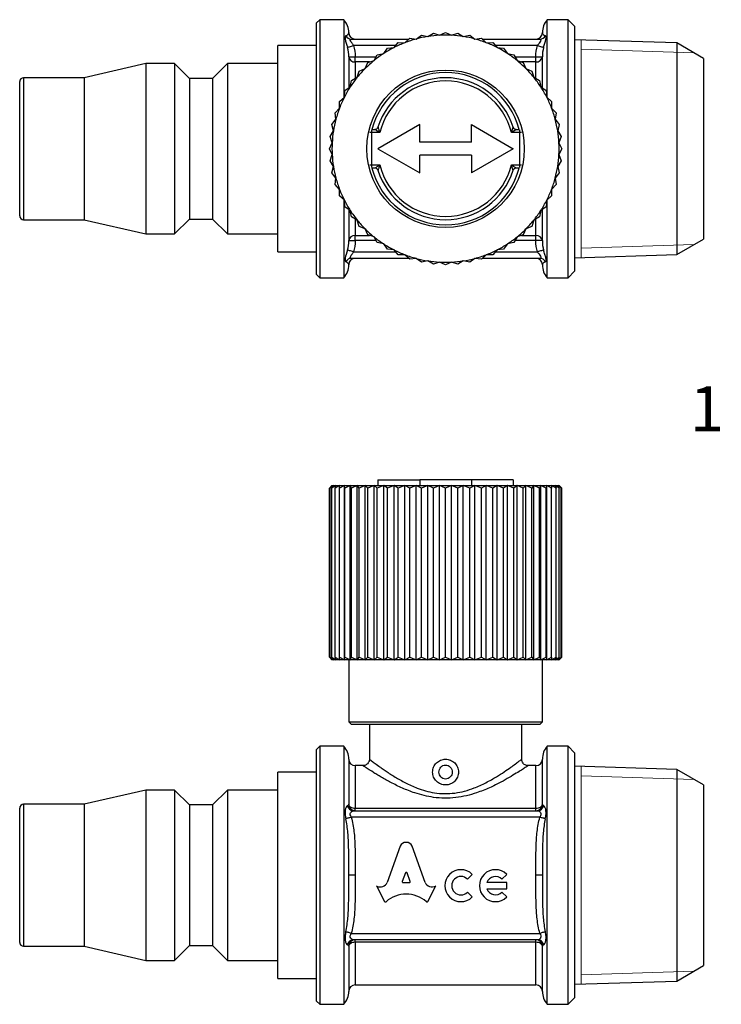
# Model space of a CAD drawing. Units: millimetres. Extents: x 57 to 166, y 53 to 130.
# Drawn here: x 57 to 112, y 53 to 130 of the extents above; entities that cross this region are included whole.
import ezdxf

# ---------------------------------------------------------------- set-up
doc = ezdxf.new("R2010")
doc.units = ezdxf.units.MM
doc.styles.add('SLDTEXTSTYLE0', font='TXT', dxfattribs={"width": 0.75, "bigfont": 'bigfont'})

msp = doc.modelspace()

# ---------------------------------------------------------------- linework, layer by layer
at = {"color": 7, "linetype": 'Continuous', "lineweight": 25}
for p, q in [((80.719, 129.583), (80.469, 129.333)), ((80.469, 109.833), (80.469, 129.333)), ((82.587, 129.583), (80.719, 129.583)), ((80.719, 129.583), (80.719, 109.583)), ((82.587, 129.583), (82.587, 123.548)), ((99.969, 129.583), (98.351, 129.583)), ((98.351, 123.546), (98.351, 129.583)), ((100.469, 129.083), (99.969, 129.583)), ((99.969, 109.583), (99.969, 129.583)), ((100.469, 129.083), (100.469, 110.083)), ((88.192, 128.083), (88.598, 128.386)), ((88.598, 128.386), (89.093, 128.275)), ((89.093, 128.275), (89.528, 128.534)), ((89.528, 128.534), (90.009, 128.371)), ((90.009, 128.371), (90.469, 128.583)), ((90.469, 128.583), (90.93, 128.371)), ((90.93, 128.371), (91.41, 128.534)), ((91.41, 128.534), (91.846, 128.275)), ((91.846, 128.275), (92.34, 128.386)), ((92.34, 128.386), (92.747, 128.083)), ((80.469, 127.583), (77.469, 127.583)), ((77.469, 111.583), (77.469, 127.583)), ((83.164, 128.083), (87.624, 128.083)), ((86.474, 127.424), (86.809, 127.805)), ((86.809, 127.805), (87.316, 127.799)), ((87.316, 127.799), (87.688, 128.143)), ((87.688, 128.143), (88.192, 128.083)), ((92.747, 128.083), (93.25, 128.143)), ((93.25, 128.143), (93.623, 127.799)), ((93.315, 128.083), (97.775, 128.083)), ((93.623, 127.799), (94.13, 127.805)), ((94.13, 127.805), (94.464, 127.424)), ((108.395, 127.781), (100.469, 128.028)), ((110.469, 126.583), (108.395, 127.781)), ((108.395, 127.781), (108.395, 111.386)), ((82.969, 126.707), (82.969, 124.304)), ((82.969, 126.707), (83.469, 126.707)), ((83.469, 126.311), (83.469, 126.707)), ((84.931, 126.422), (85.179, 126.864)), ((85.179, 126.864), (85.676, 126.963)), ((85.676, 126.963), (85.969, 127.377)), ((85.969, 127.377), (86.474, 127.424)), ((94.464, 127.424), (94.969, 127.377)), ((94.969, 127.377), (95.262, 126.963)), ((95.262, 126.963), (95.759, 126.864)), ((95.759, 126.864), (96.007, 126.422)), ((97.469, 126.707), (97.969, 126.707)), ((97.469, 126.311), (97.469, 126.707)), ((97.969, 124.295), (97.969, 126.707)), ((67.234, 126.183), (62.469, 125.083)), ((69.469, 126.183), (67.234, 126.183)), ((67.234, 126.183), (67.234, 112.983)), ((70.619, 125.033), (69.469, 126.183)), ((69.469, 126.183), (69.469, 112.983)), ((73.569, 126.183), (72.419, 125.033)), ((77.469, 126.183), (73.569, 126.183)), ((73.569, 126.183), (73.569, 112.983)), ((84.247, 125.806), (84.447, 126.271)), ((84.447, 126.271), (84.931, 126.422)), ((96.007, 126.422), (96.491, 126.271)), ((96.491, 126.271), (96.692, 125.806)), ((110.469, 126.583), (110.469, 112.583)), ((83.63, 125.121), (83.781, 125.605)), ((83.781, 125.605), (84.247, 125.806)), ((96.692, 125.806), (97.157, 125.605)), ((97.157, 125.605), (97.308, 125.121)), ((57.469, 114.383), (57.469, 124.783)), ((62.469, 125.083), (57.769, 125.083)), ((62.469, 125.083), (62.469, 114.083)), ((72.419, 125.033), (70.619, 125.033)), ((70.619, 125.033), (70.619, 114.133)), ((72.419, 125.033), (72.419, 114.133)), ((83.089, 124.376), (83.188, 124.873)), ((83.188, 124.873), (83.63, 125.121)), ((97.308, 125.121), (97.75, 124.873)), ((97.75, 124.873), (97.849, 124.376)), ((82.628, 123.578), (82.675, 124.083)), ((82.675, 124.083), (83.089, 124.376)), ((97.849, 124.376), (98.263, 124.083)), ((98.263, 124.083), (98.31, 123.578)), ((82.247, 123.244), (82.628, 123.578)), ((82.254, 122.737), (82.247, 123.244)), ((98.31, 123.578), (98.691, 123.244)), ((98.691, 123.244), (98.685, 122.737)), ((81.91, 122.364), (82.254, 122.737)), ((81.969, 121.861), (81.91, 122.364)), ((98.685, 122.737), (99.029, 122.364)), ((99.029, 122.364), (98.969, 121.861)), ((81.666, 121.454), (81.969, 121.861)), ((81.777, 120.96), (81.666, 121.454)), ((88.469, 121.458), (85.219, 119.583)), ((88.469, 120.083), (88.469, 121.458)), ((92.469, 121.458), (95.719, 119.583)), ((92.469, 120.083), (92.469, 121.458)), ((98.969, 121.861), (99.272, 121.454)), ((99.272, 121.454), (99.161, 120.96)), ((81.518, 120.524), (81.777, 120.96)), ((84.719, 120.833), (84.719, 118.333)), ((85.37, 120.833), (84.719, 120.833)), ((84.763, 121.083), (84.992, 121.083)), ((96.219, 120.833), (95.568, 120.833)), ((95.946, 121.083), (96.175, 121.083)), ((96.219, 118.333), (96.219, 120.833)), ((99.161, 120.96), (99.42, 120.524)), ((81.469, 119.583), (81.681, 120.044)), ((81.681, 120.044), (81.518, 120.524)), ((92.469, 120.083), (88.469, 120.083)), ((99.42, 120.524), (99.257, 120.044)), ((99.257, 120.044), (99.469, 119.583)), ((81.681, 119.123), (81.469, 119.583)), ((81.518, 118.642), (81.681, 119.123)), ((85.219, 119.583), (88.469, 117.708)), ((92.469, 119.083), (88.469, 119.083)), ((88.469, 117.708), (88.469, 119.083)), ((95.719, 119.583), (92.469, 117.708)), ((92.469, 119.083), (92.469, 117.708)), ((99.469, 119.583), (99.257, 119.123)), ((99.257, 119.123), (99.42, 118.642)), ((81.777, 118.207), (81.518, 118.642)), ((84.719, 118.333), (85.37, 118.333)), ((95.568, 118.333), (96.219, 118.333)), ((99.42, 118.642), (99.161, 118.207)), ((81.666, 117.712), (81.777, 118.207)), ((81.969, 117.306), (81.666, 117.712)), ((84.992, 118.083), (84.763, 118.083)), ((96.175, 118.083), (95.946, 118.083)), ((99.272, 117.712), (98.969, 117.306)), ((99.161, 118.207), (99.272, 117.712)), ((81.91, 116.802), (81.969, 117.306)), ((82.254, 116.429), (81.91, 116.802)), ((99.029, 116.802), (98.685, 116.429)), ((98.969, 117.306), (99.029, 116.802)), ((82.247, 115.923), (82.254, 116.429)), ((98.685, 116.429), (98.691, 115.923)), ((82.628, 115.588), (82.247, 115.923)), ((82.587, 115.62), (82.587, 109.583)), ((82.675, 115.083), (82.628, 115.588)), ((98.31, 115.588), (98.263, 115.083)), ((98.691, 115.923), (98.31, 115.588)), ((98.351, 109.583), (98.351, 115.619)), ((83.089, 114.79), (82.675, 115.083)), ((82.969, 114.872), (82.969, 112.459)), ((83.188, 114.293), (83.089, 114.79)), ((97.849, 114.79), (97.75, 114.293)), ((98.263, 115.083), (97.849, 114.79)), ((97.969, 112.459), (97.969, 114.863)), ((57.769, 114.083), (62.469, 114.083)), ((62.469, 114.083), (67.234, 112.983)), ((69.469, 112.983), (70.619, 114.133)), ((70.619, 114.133), (72.419, 114.133)), ((72.419, 114.133), (73.569, 112.983)), ((83.63, 114.045), (83.188, 114.293)), ((83.781, 113.561), (83.63, 114.045)), ((97.308, 114.045), (97.157, 113.561)), ((97.75, 114.293), (97.308, 114.045)), ((67.234, 112.983), (69.469, 112.983)), ((73.569, 112.983), (77.469, 112.983)), ((84.247, 113.361), (83.781, 113.561)), ((84.447, 112.895), (84.247, 113.361)), ((96.692, 113.361), (96.491, 112.895)), ((97.157, 113.561), (96.692, 113.361)), ((82.969, 112.459), (83.469, 112.459)), ((83.469, 112.459), (83.469, 112.855)), ((84.931, 112.744), (84.447, 112.895)), ((85.179, 112.302), (84.931, 112.744)), ((85.676, 112.203), (85.179, 112.302)), ((85.969, 111.789), (85.676, 112.203)), ((95.262, 112.203), (94.969, 111.789)), ((95.759, 112.302), (95.262, 112.203)), ((96.007, 112.744), (95.759, 112.302)), ((96.491, 112.895), (96.007, 112.744)), ((97.469, 112.459), (97.469, 112.855)), ((97.969, 112.459), (97.469, 112.459)), ((108.395, 111.386), (110.469, 112.583)), ((77.469, 111.583), (80.469, 111.583)), ((86.474, 111.742), (85.969, 111.789)), ((86.809, 111.361), (86.474, 111.742)), ((94.464, 111.742), (94.13, 111.361)), ((94.969, 111.789), (94.464, 111.742)), ((87.624, 111.083), (83.164, 111.083)), ((87.316, 111.368), (86.809, 111.361)), ((87.688, 111.024), (87.316, 111.368)), ((88.192, 111.083), (87.688, 111.024)), ((88.598, 110.78), (88.192, 111.083)), ((89.093, 110.891), (88.598, 110.78)), ((89.528, 110.632), (89.093, 110.891)), ((90.009, 110.795), (89.528, 110.632)), ((90.469, 110.583), (90.009, 110.795)), ((90.93, 110.795), (90.469, 110.583)), ((91.41, 110.632), (90.93, 110.795)), ((91.846, 110.891), (91.41, 110.632)), ((92.34, 110.78), (91.846, 110.891)), ((92.747, 111.083), (92.34, 110.78)), ((93.25, 111.024), (92.747, 111.083)), ((93.623, 111.368), (93.25, 111.024)), ((97.775, 111.083), (93.315, 111.083)), ((94.13, 111.361), (93.623, 111.368)), ((100.469, 111.138), (108.395, 111.386)), ((99.969, 109.583), (100.469, 110.083)), ((80.469, 109.833), (80.719, 109.583)), ((80.719, 109.583), (82.587, 109.583)), ((98.351, 109.583), (99.969, 109.583)), ((85.219, 93.917), (85.219, 93.467)), ((85.219, 93.917), (88.469, 93.917)), ((88.469, 93.917), (88.469, 93.467)), ((92.469, 93.917), (88.469, 93.917)), ((92.469, 93.917), (92.469, 93.467)), ((95.719, 93.917), (92.469, 93.917)), ((95.719, 93.917), (95.719, 93.467)), ((81.669, 93.467), (81.469, 93.267)), ((81.681, 93.467), (81.469, 93.267)), ((81.469, 80.167), (81.469, 93.267)), ((81.777, 93.467), (81.518, 93.267)), ((81.518, 93.267), (81.681, 93.467)), ((81.518, 80.167), (81.518, 93.267)), ((81.969, 93.467), (81.666, 93.267)), ((81.666, 93.267), (81.777, 93.467)), ((81.666, 80.167), (81.666, 93.267)), ((81.669, 93.467), (81.681, 93.467)), ((81.681, 93.467), (81.777, 93.467)), ((81.777, 93.467), (81.969, 93.467)), ((82.254, 93.467), (81.91, 93.267)), ((81.91, 93.267), (81.969, 93.467)), ((81.91, 80.167), (81.91, 93.267)), ((81.969, 93.467), (82.254, 93.467)), ((82.628, 93.467), (82.247, 93.267)), ((82.247, 93.267), (82.254, 93.467)), ((82.247, 80.167), (82.247, 93.267)), ((82.254, 93.467), (82.628, 93.467)), ((82.675, 93.267), (82.628, 93.467)), ((82.628, 93.467), (83.089, 93.467)), ((82.628, 79.967), (82.628, 93.467)), ((83.089, 93.467), (82.675, 93.267)), ((82.675, 80.167), (82.675, 93.267)), ((83.188, 93.267), (83.089, 93.467)), ((83.089, 93.467), (83.63, 93.467)), ((83.089, 79.967), (83.089, 93.467)), ((83.63, 93.467), (83.188, 93.267)), ((83.188, 80.167), (83.188, 93.267)), ((83.781, 93.267), (83.63, 93.467)), ((83.63, 93.467), (84.247, 93.467)), ((83.63, 79.967), (83.63, 93.467)), ((84.247, 93.467), (83.781, 93.267)), ((83.781, 80.167), (83.781, 93.267)), ((84.447, 93.267), (84.247, 93.467)), ((84.247, 93.467), (84.931, 93.467)), ((84.247, 79.967), (84.247, 93.467)), ((84.931, 93.467), (84.447, 93.267)), ((84.447, 80.167), (84.447, 93.267)), ((85.179, 93.267), (84.931, 93.467)), ((84.931, 93.467), (85.676, 93.467)), ((84.931, 79.967), (84.931, 93.467)), ((85.676, 93.467), (85.179, 93.267)), ((85.179, 80.167), (85.179, 93.267)), ((85.969, 93.267), (85.676, 93.467)), ((85.676, 93.467), (86.474, 93.467)), ((85.676, 79.967), (85.676, 93.467)), ((86.474, 93.467), (85.969, 93.267)), ((85.969, 80.167), (85.969, 93.267)), ((86.809, 93.267), (86.474, 93.467)), ((86.474, 93.467), (87.316, 93.467)), ((86.474, 79.967), (86.474, 93.467)), ((87.316, 93.467), (86.809, 93.267)), ((86.809, 80.167), (86.809, 93.267)), ((87.316, 79.967), (87.316, 93.467)), ((87.688, 93.267), (87.316, 93.467)), ((87.316, 93.467), (88.192, 93.467)), ((88.192, 93.467), (87.688, 93.267)), ((87.688, 80.167), (87.688, 93.267)), ((88.192, 79.967), (88.192, 93.467)), ((88.598, 93.267), (88.192, 93.467)), ((88.192, 93.467), (89.093, 93.467)), ((89.093, 93.467), (88.598, 93.267)), ((88.598, 80.167), (88.598, 93.267)), ((89.093, 79.967), (89.093, 93.467)), ((89.528, 93.267), (89.093, 93.467)), ((89.093, 93.467), (90.009, 93.467)), ((90.009, 93.467), (89.528, 93.267)), ((89.528, 80.167), (89.528, 93.267)), ((90.009, 79.967), (90.009, 93.467)), ((90.469, 93.267), (90.009, 93.467)), ((90.009, 93.467), (90.93, 93.467)), ((90.93, 93.467), (90.469, 93.267)), ((90.469, 80.167), (90.469, 93.267)), ((90.93, 79.967), (90.93, 93.467)), ((91.41, 93.267), (90.93, 93.467)), ((90.93, 93.467), (91.846, 93.467)), ((91.846, 93.467), (91.41, 93.267)), ((91.41, 80.167), (91.41, 93.267)), ((91.846, 79.967), (91.846, 93.467)), ((92.34, 93.267), (91.846, 93.467)), ((91.846, 93.467), (92.747, 93.467)), ((92.747, 93.467), (92.34, 93.267)), ((92.34, 80.167), (92.34, 93.267)), ((92.747, 79.967), (92.747, 93.467)), ((93.25, 93.267), (92.747, 93.467)), ((92.747, 93.467), (93.623, 93.467)), ((93.623, 93.467), (93.25, 93.267)), ((93.25, 80.167), (93.25, 93.267)), ((93.623, 79.967), (93.623, 93.467)), ((94.13, 93.267), (93.623, 93.467)), ((93.623, 93.467), (94.464, 93.467)), ((94.464, 93.467), (94.13, 93.267)), ((94.13, 80.167), (94.13, 93.267)), ((94.464, 79.967), (94.464, 93.467)), ((94.969, 93.267), (94.464, 93.467)), ((94.464, 93.467), (95.262, 93.467)), ((95.262, 93.467), (94.969, 93.267)), ((94.969, 80.167), (94.969, 93.267)), ((95.262, 79.967), (95.262, 93.467)), ((95.759, 93.267), (95.262, 93.467)), ((95.262, 93.467), (96.007, 93.467)), ((96.007, 93.467), (95.759, 93.267)), ((95.759, 80.167), (95.759, 93.267)), ((96.007, 79.967), (96.007, 93.467)), ((96.491, 93.267), (96.007, 93.467)), ((96.007, 93.467), (96.692, 93.467)), ((96.692, 93.467), (96.491, 93.267)), ((96.491, 80.167), (96.491, 93.267)), ((96.692, 79.967), (96.692, 93.467)), ((97.157, 93.267), (96.692, 93.467)), ((96.692, 93.467), (97.308, 93.467)), ((97.308, 93.467), (97.157, 93.267)), ((97.157, 80.167), (97.157, 93.267)), ((97.308, 79.967), (97.308, 93.467)), ((97.75, 93.267), (97.308, 93.467)), ((97.308, 93.467), (97.849, 93.467)), ((97.849, 93.467), (97.75, 93.267)), ((97.75, 80.167), (97.75, 93.267)), ((97.849, 79.967), (97.849, 93.467)), ((98.263, 93.267), (97.849, 93.467)), ((97.849, 93.467), (98.31, 93.467)), ((98.31, 93.467), (98.263, 93.267)), ((98.263, 80.167), (98.263, 93.267)), ((98.31, 79.967), (98.31, 93.467)), ((98.691, 93.267), (98.31, 93.467)), ((98.31, 93.467), (98.685, 93.467)), ((98.685, 93.467), (98.691, 93.267)), ((99.029, 93.267), (98.685, 93.467)), ((98.685, 93.467), (98.969, 93.467)), ((98.691, 80.167), (98.691, 93.267)), ((98.969, 93.467), (99.029, 93.267)), ((99.272, 93.267), (98.969, 93.467)), ((98.969, 93.467), (99.161, 93.467)), ((99.029, 80.167), (99.029, 93.267)), ((99.161, 93.467), (99.272, 93.267)), ((99.42, 93.267), (99.161, 93.467)), ((99.161, 93.467), (99.257, 93.467)), ((99.257, 93.467), (99.42, 93.267)), ((99.469, 93.267), (99.257, 93.467)), ((99.257, 93.467), (99.269, 93.467)), ((99.469, 93.267), (99.269, 93.467)), ((99.272, 80.167), (99.272, 93.267)), ((99.42, 80.167), (99.42, 93.267)), ((99.469, 80.167), (99.469, 93.267)), ((81.469, 80.167), (81.669, 79.967)), ((81.469, 80.167), (81.681, 79.967)), ((81.518, 80.167), (81.777, 79.967)), ((81.681, 79.967), (81.518, 80.167)), ((81.666, 80.167), (81.969, 79.967)), ((81.777, 79.967), (81.666, 80.167)), ((81.91, 80.167), (82.254, 79.967)), ((81.969, 79.967), (81.91, 80.167)), ((82.247, 80.167), (82.628, 79.967)), ((82.254, 79.967), (82.247, 80.167)), ((82.628, 79.967), (82.675, 80.167)), ((82.675, 80.167), (83.089, 79.967)), ((83.089, 79.967), (83.188, 80.167)), ((83.188, 80.167), (83.63, 79.967)), ((83.63, 79.967), (83.781, 80.167)), ((83.781, 80.167), (84.247, 79.967)), ((84.247, 79.967), (84.447, 80.167)), ((84.447, 80.167), (84.931, 79.967)), ((84.931, 79.967), (85.179, 80.167)), ((85.179, 80.167), (85.676, 79.967)), ((85.676, 79.967), (85.969, 80.167)), ((85.969, 80.167), (86.474, 79.967)), ((86.474, 79.967), (86.809, 80.167)), ((86.809, 80.167), (87.316, 79.967)), ((87.316, 79.967), (87.688, 80.167)), ((87.688, 80.167), (88.192, 79.967)), ((88.192, 79.967), (88.598, 80.167)), ((88.598, 80.167), (89.093, 79.967)), ((89.093, 79.967), (89.528, 80.167)), ((89.528, 80.167), (90.009, 79.967)), ((90.009, 79.967), (90.469, 80.167)), ((90.469, 80.167), (90.93, 79.967)), ((90.93, 79.967), (91.41, 80.167)), ((91.41, 80.167), (91.846, 79.967)), ((91.846, 79.967), (92.34, 80.167)), ((92.34, 80.167), (92.747, 79.967)), ((92.747, 79.967), (93.25, 80.167)), ((93.25, 80.167), (93.623, 79.967)), ((93.623, 79.967), (94.13, 80.167)), ((94.13, 80.167), (94.464, 79.967)), ((94.464, 79.967), (94.969, 80.167)), ((94.969, 80.167), (95.262, 79.967)), ((95.262, 79.967), (95.759, 80.167)), ((95.759, 80.167), (96.007, 79.967)), ((96.007, 79.967), (96.491, 80.167)), ((96.491, 80.167), (96.692, 79.967)), ((96.692, 79.967), (97.157, 80.167)), ((97.157, 80.167), (97.308, 79.967)), ((97.308, 79.967), (97.75, 80.167)), ((97.75, 80.167), (97.849, 79.967)), ((97.849, 79.967), (98.263, 80.167)), ((98.263, 80.167), (98.31, 79.967)), ((98.31, 79.967), (98.691, 80.167)), ((98.691, 80.167), (98.685, 79.967)), ((98.685, 79.967), (99.029, 80.167)), ((99.029, 80.167), (98.969, 79.967)), ((98.969, 79.967), (99.272, 80.167)), ((99.272, 80.167), (99.161, 79.967)), ((99.161, 79.967), (99.42, 80.167)), ((99.42, 80.167), (99.257, 79.967)), ((99.257, 79.967), (99.469, 80.167)), ((99.269, 79.967), (99.469, 80.167)), ((81.681, 79.967), (81.669, 79.967)), ((81.777, 79.967), (81.681, 79.967)), ((81.969, 79.967), (81.777, 79.967)), ((82.254, 79.967), (81.969, 79.967)), ((82.628, 79.967), (82.254, 79.967)), ((83.089, 79.967), (82.628, 79.967)), ((82.969, 79.967), (82.969, 75.167)), ((83.63, 79.967), (83.089, 79.967)), ((84.247, 79.967), (83.63, 79.967)), ((84.931, 79.967), (84.247, 79.967)), ((85.676, 79.967), (84.931, 79.967)), ((86.474, 79.967), (85.676, 79.967)), ((87.316, 79.967), (86.474, 79.967)), ((88.192, 79.967), (87.316, 79.967)), ((89.093, 79.967), (88.192, 79.967)), ((90.009, 79.967), (89.093, 79.967)), ((90.93, 79.967), (90.009, 79.967)), ((91.846, 79.967), (90.93, 79.967)), ((92.747, 79.967), (91.846, 79.967)), ((93.623, 79.967), (92.747, 79.967)), ((94.464, 79.967), (93.623, 79.967)), ((95.262, 79.967), (94.464, 79.967)), ((96.007, 79.967), (95.262, 79.967)), ((96.692, 79.967), (96.007, 79.967)), ((97.308, 79.967), (96.692, 79.967)), ((97.849, 79.967), (97.308, 79.967)), ((98.31, 79.967), (97.849, 79.967)), ((97.969, 75.167), (97.969, 79.967)), ((98.685, 79.967), (98.31, 79.967)), ((98.969, 79.967), (98.685, 79.967)), ((99.161, 79.967), (98.969, 79.967)), ((99.257, 79.967), (99.161, 79.967)), ((99.269, 79.967), (99.257, 79.967)), ((82.969, 75.167), (83.169, 74.967)), ((82.969, 75.167), (90.469, 75.167)), ((90.469, 74.967), (83.169, 74.967)), ((84.569, 74.967), (84.569, 72.255)), ((90.469, 75.167), (97.969, 75.167)), ((97.769, 74.967), (90.469, 74.967)), ((96.369, 72.267), (96.369, 74.967)), ((97.769, 74.967), (97.969, 75.167)), ((80.719, 73.267), (80.469, 73.017)), ((82.587, 73.267), (80.719, 73.267)), ((80.719, 73.267), (80.719, 63.267)), ((82.587, 73.267), (82.587, 63.267)), ((99.969, 73.267), (98.351, 73.267)), ((98.351, 53.267), (98.351, 73.267)), ((100.469, 72.767), (99.969, 73.267)), ((99.969, 53.267), (99.969, 73.267)), ((80.469, 63.267), (80.469, 73.017)), ((100.469, 72.767), (100.469, 53.767)), ((82.969, 72.267), (82.969, 68.767)), ((84.087, 71.767), (83.469, 71.767)), ((97.469, 71.767), (96.869, 71.767)), ((97.969, 68.767), (97.969, 72.267)), ((80.469, 71.267), (77.469, 71.267)), ((77.469, 63.267), (77.469, 71.267)), ((108.395, 71.464), (100.469, 71.712)), ((110.469, 70.267), (108.395, 71.464)), ((108.395, 71.464), (108.395, 63.267)), ((110.469, 70.267), (110.469, 56.267)), ((67.234, 69.867), (62.469, 68.767)), ((69.469, 69.867), (67.234, 69.867)), ((67.234, 69.867), (67.234, 56.667)), ((70.619, 68.717), (69.469, 69.867)), ((69.469, 69.867), (69.469, 56.667)), ((73.569, 69.867), (72.419, 68.717)), ((77.469, 69.867), (73.569, 69.867)), ((73.569, 69.867), (73.569, 56.667)), ((62.469, 68.767), (57.769, 68.767)), ((62.469, 68.767), (62.469, 57.767)), ((72.419, 68.717), (70.619, 68.717)), ((70.619, 68.717), (70.619, 57.817)), ((72.419, 68.717), (72.419, 57.817)), ((57.469, 63.267), (57.469, 68.467)), ((83.34, 68.267), (97.599, 68.267)), ((83.469, 68.267), (83.469, 68.461)), ((83.469, 68.461), (97.469, 68.461)), ((97.469, 68.267), (97.469, 68.461)), ((97.775, 67.767), (83.164, 67.767)), ((86.945, 65.529), (85.938, 62.711)), ((88.899, 62.711), (87.891, 65.529)), ((87.354, 63.446), (87.111, 62.798)), ((87.725, 62.798), (87.482, 63.446)), ((57.469, 58.067), (57.469, 63.267)), ((77.469, 55.267), (77.469, 63.267)), ((80.469, 53.517), (80.469, 63.267)), ((80.719, 63.267), (80.719, 53.267)), ((82.587, 63.267), (82.587, 53.267)), ((83.469, 63.267), (82.969, 63.267)), ((87.175, 62.712), (87.661, 62.712)), ((92.162, 62.965), (92.535, 63.338)), ((95.209, 62.716), (93.668, 62.716)), ((94.835, 62.965), (95.209, 63.338)), ((95.209, 62.208), (95.209, 62.716)), ((97.969, 63.267), (97.469, 63.267)), ((108.395, 63.267), (108.395, 55.069)), ((85.153, 62.43), (85.112, 62.453)), ((85.112, 62.453), (85.749, 61.238)), ((89.088, 61.238), (89.725, 62.453)), ((89.725, 62.453), (89.691, 62.434)), ((92.535, 61.585), (92.162, 61.959)), ((93.668, 62.208), (95.209, 62.208)), ((95.209, 61.585), (94.835, 61.959)), ((83.164, 58.767), (97.775, 58.767)), ((97.599, 58.267), (83.34, 58.267)), ((83.469, 58.072), (83.469, 58.267)), ((97.469, 58.072), (83.469, 58.072)), ((97.469, 58.072), (97.469, 58.267)), ((57.769, 57.767), (62.469, 57.767)), ((62.469, 57.767), (67.234, 56.667)), ((69.469, 56.667), (70.619, 57.817)), ((70.619, 57.817), (72.419, 57.817)), ((72.419, 57.817), (73.569, 56.667)), ((82.969, 57.767), (82.969, 54.267)), ((97.969, 54.267), (97.969, 57.767)), ((67.234, 56.667), (69.469, 56.667)), ((73.569, 56.667), (77.469, 56.667)), ((108.395, 55.069), (110.469, 56.267)), ((77.469, 55.267), (80.469, 55.267)), ((100.469, 54.822), (108.395, 55.069)), ((83.469, 54.767), (97.469, 54.767)), ((80.469, 53.517), (80.719, 53.267)), ((99.969, 53.267), (100.469, 53.767)), ((80.719, 53.267), (82.587, 53.267)), ((98.351, 53.267), (99.969, 53.267))]:
    msp.add_line(p, q, dxfattribs=at)
at = {"color": 1, "linetype": 'Continuous', "lineweight": 25}
for p, q in [((86.614, 127.583), (83.34, 127.583)), ((97.599, 127.583), (94.325, 127.583)), ((83.469, 126.707), (85.091, 126.707)), ((95.847, 126.707), (97.469, 126.707)), ((83.469, 126.311), (83.469, 125.046)), ((84.575, 126.311), (83.469, 126.311)), ((97.469, 126.311), (96.363, 126.311)), ((97.469, 125.042), (97.469, 126.311)), ((57.769, 125.083), (57.769, 114.083)), ((84.719, 120.833), (84.588, 120.833)), ((84.719, 121.045), (84.719, 120.833)), ((96.219, 120.833), (96.219, 121.045)), ((96.351, 120.833), (96.219, 120.833)), ((84.588, 118.333), (84.719, 118.333)), ((84.719, 118.333), (84.719, 118.121)), ((96.219, 118.333), (96.351, 118.333)), ((96.219, 118.121), (96.219, 118.333)), ((83.469, 114.125), (83.469, 112.855)), ((97.469, 112.855), (97.469, 114.12)), ((83.469, 112.855), (84.575, 112.855)), ((85.091, 112.459), (83.469, 112.459)), ((97.469, 112.459), (95.847, 112.459)), ((96.363, 112.855), (97.469, 112.855)), ((83.34, 111.583), (86.614, 111.583)), ((94.325, 111.583), (97.599, 111.583)), ((83.469, 71.767), (83.469, 68.461)), ((97.469, 68.461), (97.469, 71.767)), ((57.769, 68.767), (57.769, 63.267)), ((57.769, 63.267), (57.769, 57.767)), ((83.469, 58.072), (83.469, 54.767)), ((97.469, 54.767), (97.469, 58.072))]:
    msp.add_line(p, q, dxfattribs=at)
at = {"color": 7, "linetype": 'Continuous', "lineweight": 0}
for p, q in [((100.969, 128.013), (100.969, 111.154)), ((109.718, 127.017), (100.969, 127.29)), ((109.718, 112.149), (100.969, 111.876)), ((100.969, 71.696), (100.969, 54.837)), ((109.718, 70.7), (100.969, 70.974)), ((109.718, 55.833), (100.969, 55.56))]:
    msp.add_line(p, q, dxfattribs=at)
at = {"color": 7, "linetype": 'Continuous', "lineweight": 25, "flags": 128}
for points in [[(82.872, 127.437), (82.895, 127.444), (82.931, 127.456), (82.979, 127.471), (83.038, 127.489), (83.105, 127.51), (83.179, 127.533), (83.258, 127.558), (83.34, 127.583)], [(97.599, 127.583), (97.68, 127.558), (97.759, 127.533), (97.833, 127.51), (97.901, 127.489), (97.959, 127.471), (98.007, 127.456), (98.043, 127.444), (98.066, 127.437)], [(83.34, 111.583), (83.258, 111.608), (83.179, 111.633), (83.105, 111.656), (83.038, 111.677), (82.979, 111.696), (82.931, 111.711), (82.895, 111.722), (82.872, 111.729)], [(98.066, 111.729), (98.043, 111.722), (98.007, 111.711), (97.959, 111.696), (97.901, 111.677), (97.833, 111.656), (97.759, 111.633), (97.68, 111.608), (97.599, 111.583)], [(82.969, 68.767), (82.979, 68.707), (83.007, 68.65), (83.053, 68.597), (83.116, 68.551), (83.191, 68.513), (83.278, 68.484), (83.372, 68.467), (83.469, 68.461)], [(97.469, 68.461), (97.567, 68.467), (97.66, 68.484), (97.747, 68.513), (97.823, 68.551), (97.885, 68.597), (97.931, 68.65), (97.96, 68.707), (97.969, 68.767)], [(83.164, 67.767), (83.099, 67.749), (83.036, 67.731), (82.975, 67.714), (82.917, 67.698), (82.864, 67.683), (82.816, 67.669), (82.775, 67.658), (82.74, 67.648)], [(98.198, 67.648), (98.164, 67.658), (98.122, 67.669), (98.074, 67.683), (98.021, 67.698), (97.964, 67.714), (97.903, 67.731), (97.839, 67.749), (97.775, 67.767)], [(83.164, 58.767), (83.099, 58.785), (83.036, 58.803), (82.975, 58.82), (82.917, 58.836), (82.864, 58.851), (82.816, 58.864), (82.775, 58.876), (82.74, 58.885)], [(98.198, 58.885), (98.164, 58.876), (98.122, 58.864), (98.074, 58.851), (98.021, 58.836), (97.964, 58.82), (97.903, 58.803), (97.839, 58.785), (97.775, 58.767)], [(83.469, 58.072), (83.372, 58.066), (83.278, 58.049), (83.191, 58.021), (83.116, 57.983), (83.053, 57.936), (83.007, 57.884), (82.979, 57.826), (82.969, 57.767)], [(97.969, 57.767), (97.96, 57.826), (97.931, 57.884), (97.885, 57.936), (97.823, 57.983), (97.747, 58.021), (97.66, 58.049), (97.567, 58.066), (97.469, 58.072)]]:
    msp.add_lwpolyline(points, dxfattribs=at)
at = {"color": 7, "linetype": 'Continuous', "lineweight": 25}
msp.add_circle((90.469, 119.583), 6.1, dxfattribs=at)
for centre, radius, start, end in [((81.469, 128.583), 1.5, 0, 41.81031), ((99.469, 128.583), 1.5, 138.18969, 180), ((83.168, 128.562), 0.479, 206.89787, 269.54241), ((83.469, 128.583), 0.5, 180, 270), ((90.469, 119.583), 8.8, 99, 105), ((90.469, 119.583), 8.8, 93, 99), ((90.469, 119.583), 8.8, 87, 93), ((90.469, 119.583), 8.8, 81, 87), ((90.469, 119.583), 8.8, 75, 81), ((97.469, 128.583), 0.5, 270, 0), ((97.771, 128.562), 0.479, 270.45759, 333.10213), ((90.469, 119.583), 8.8, 111, 117), ((90.469, 119.583), 8.8, 105, 111), ((90.469, 119.583), 8.8, 69, 75), ((90.469, 119.583), 8.8, 63, 69), ((83.422, 126.766), 0.457, 187.41241, 275.86115), ((90.469, 119.583), 8.8, 123, 129), ((90.469, 119.583), 8.8, 117, 123), ((90.469, 119.583), 8.8, 57, 63), ((90.469, 119.583), 8.8, 51, 57), ((97.516, 126.766), 0.457, 264.13885, 352.58759), ((90.469, 119.583), 8.8, 129, 135), ((90.469, 119.583), 8.8, 45, 51), ((90.469, 119.583), 8.8, 135, 141), ((90.469, 119.583), 5.9, 14.7284, 165.2716), ((90.469, 119.583), 8.8, 39, 45), ((57.769, 124.783), 0.3, 90, 180), ((90.469, 119.583), 8.8, 141, 147), ((90.469, 119.583), 5.5, 17.71893, 162.28107), ((90.469, 119.583), 5.25, 13.77415, 166.22585), ((90.469, 119.583), 8.8, 33, 39), ((90.469, 119.583), 8.8, 147, 153), ((90.469, 119.583), 8.8, 27, 33), ((90.469, 119.583), 8.8, 153, 159), ((90.469, 119.583), 8.8, 21, 27), ((90.469, 119.583), 8.8, 159, 165), ((90.469, 119.583), 8.8, 15, 21), ((90.469, 119.583), 8.8, 165, 171), ((90.469, 119.583), 8.8, 9, 15), ((90.469, 119.583), 8.8, 171, 177), ((84.992, 121.333), 0.25, 270, 342.28107), ((95.946, 121.333), 0.25, 197.71893, 270), ((90.469, 119.583), 8.8, 3, 9), ((90.469, 119.583), 8.8, 177, 183), ((90.469, 119.583), 8.8, 357, 3), ((90.469, 119.583), 8.8, 183, 189), ((90.469, 119.583), 8.8, 351, 357), ((90.469, 119.583), 5.25, 193.77415, 346.22585), ((90.469, 119.583), 8.8, 189, 195), ((90.469, 119.583), 5.9, 194.7284, 270), ((84.992, 117.833), 0.25, 17.71893, 90), ((90.469, 119.583), 5.5, 197.71893, 342.28107), ((90.469, 119.583), 5.9, 270, 345.2716), ((95.946, 117.833), 0.25, 90, 162.28107), ((90.469, 119.583), 8.8, 345, 351), ((90.469, 119.583), 8.8, 195, 201), ((90.469, 119.583), 8.8, 339, 345), ((90.469, 119.583), 8.8, 201, 207), ((90.469, 119.583), 8.8, 333, 339), ((90.469, 119.583), 8.8, 207, 213), ((90.469, 119.583), 8.8, 327, 333), ((90.469, 119.583), 8.8, 213, 219), ((90.469, 119.583), 8.8, 321, 327), ((57.769, 114.383), 0.3, 180, 270), ((90.469, 119.583), 8.8, 219, 225), ((90.469, 119.583), 8.8, 315, 321), ((90.469, 119.583), 8.8, 225, 231), ((90.469, 119.583), 8.8, 309, 315), ((83.422, 112.4), 0.457, 84.13885, 172.58759), ((90.469, 119.583), 8.8, 231, 237), ((90.469, 119.583), 8.8, 237, 243), ((90.469, 119.583), 8.8, 297, 303), ((90.469, 119.583), 8.8, 303, 309), ((97.516, 112.4), 0.457, 7.41241, 95.86115), ((90.469, 119.583), 8.8, 243, 249), ((90.469, 119.583), 8.8, 291, 297), ((83.168, 110.604), 0.479, 90.45759, 153.10213), ((83.469, 110.583), 0.5, 90, 180), ((90.469, 119.583), 8.8, 249, 255), ((90.469, 119.583), 8.8, 255, 261), ((90.469, 119.583), 8.8, 261, 267), ((90.469, 119.583), 8.8, 267, 273), ((90.469, 119.583), 8.8, 273, 279), ((90.469, 119.583), 8.8, 279, 285), ((90.469, 119.583), 8.8, 285, 291), ((97.469, 110.583), 0.5, 0, 90), ((97.771, 110.604), 0.479, 26.89787, 89.54241), ((81.469, 110.583), 1.5, 318.18969, 0), ((99.469, 110.583), 1.5, 180, 221.81031), ((81.469, 72.267), 1.5, 0, 41.81031), ((99.469, 72.267), 1.5, 138.18969, 180), ((83.469, 72.267), 0.5, 180, 270), ((97.469, 72.267), 0.5, 270, 0), ((57.769, 68.467), 0.3, 90, 180), ((83.469, 68.767), 0.5, 180, 270), ((97.469, 68.767), 0.5, 270, 0), ((83.348, 68.75), 0.483, 189.96754, 268.98677), ((97.59, 68.75), 0.483, 271.01323, 350.03246), ((91.659, 62.462), 1.239, 45, 315), ((94.333, 62.462), 1.239, 45, 315), ((91.659, 62.462), 0.711, 45, 315), ((94.333, 62.462), 0.711, 45, 159.07517), ((94.333, 62.462), 0.711, 200.92483, 315), ((57.769, 58.067), 0.3, 180, 270), ((83.348, 57.783), 0.483, 91.01323, 170.03246), ((83.469, 57.767), 0.5, 90, 180), ((97.469, 57.767), 0.5, 0, 90), ((97.59, 57.783), 0.483, 9.96754, 88.98677), ((81.469, 54.267), 1.5, 318.18969, 0), ((83.469, 54.267), 0.5, 90, 180), ((97.469, 54.267), 0.5, 0, 90), ((99.469, 54.267), 1.5, 180, 221.81031)]:
    msp.add_arc(centre, radius, start, end, dxfattribs=at)
for centre, major_axis, start_param, end_param in [((87.418, 65.319), (0.522, 0), 0.435792, 2.705801), ((87.418, 63.425), (0.0678, 0), 0.343024, 2.798569), ((85.424, 62.878), (-0.543, 0), 1.047198, 2.813039), ((87.175, 62.776), (0.0678, 0), 2.798569, 4.712389), ((87.661, 62.776), (-0.0678, 0), 1.570796, 3.484617), ((89.412, 62.878), (0.543, 0), 3.470146, 5.252469), ((87.418, 59.62), (2.293, 0), 0.821002, 2.320591), ((85.809, 61.267), (0.0678, 0), 3.60524, 5.462183), ((89.027, 61.267), (0.0678, 0), 3.962595, 5.819538)]:
    msp.add_ellipse(centre, major_axis=major_axis, ratio=0.953304, start_param=start_param, end_param=end_param, dxfattribs=at)
for points, knots in [([(82.74, 128.346), (82.713, 128.334), (82.693, 128.302), (82.677, 128.203), (82.681, 128.135), (82.713, 127.972), (82.739, 127.878), (82.802, 127.67), (82.838, 127.557), (82.872, 127.437)], [0, 0, 0, 0, 0.25, 0.25, 0.5, 0.5, 0.75, 0.75, 1, 1, 1, 1]), ([(82.74, 128.346), (82.821, 128.38), (82.868, 128.413), (82.931, 128.471), (82.947, 128.497), (82.974, 128.56), (82.969, 128.583), (82.969, 128.583)], [0, 0, 0, 0, 0.25, 0.25, 0.5, 0.5, 1, 1, 1, 1]), ([(97.969, 128.583), (97.969, 128.583), (97.965, 128.56), (97.992, 128.497), (98.007, 128.471), (98.07, 128.413), (98.117, 128.38), (98.198, 128.346)], [0, 0, 0, 0, 0.5, 0.5, 0.75, 0.75, 1, 1, 1, 1]), ([(98.066, 127.437), (98.134, 127.676), (98.21, 127.892), (98.257, 128.135), (98.261, 128.203), (98.246, 128.302), (98.226, 128.334), (98.198, 128.346)], [0, 0, 0, 0, 0.5, 0.5, 0.75, 0.75, 1, 1, 1, 1]), ([(83.34, 127.583), (83.301, 127.645), (83.26, 127.703), (83.181, 127.817), (83.143, 127.87), (83.091, 127.97), (83.079, 128.015), (83.099, 128.071), (83.128, 128.083), (83.164, 128.083)], [0, 0, 0, 0, 0.25, 0.25, 0.5, 0.5, 0.75, 0.75, 1, 1, 1, 1]), ([(97.775, 128.083), (97.81, 128.083), (97.839, 128.071), (97.855, 128.029), (97.855, 128.011), (97.844, 127.969), (97.835, 127.946), (97.796, 127.871), (97.758, 127.817), (97.679, 127.703), (97.637, 127.645), (97.599, 127.583)], [0, 0, 0, 0, 0.25, 0.25, 0.375, 0.375, 0.5, 0.5, 0.75, 0.75, 1, 1, 1, 1]), ([(85.37, 120.833), (85.369, 120.834), (85.316, 120.867), (85.241, 120.916), (85.139, 120.984), (85.067, 121.032), (85.019, 121.065), (84.998, 121.079), (84.992, 121.083), (84.992, 121.083), (84.992, 121.083)], [0, 0, 0, 0, 0.008084, 0.331011, 0.475033, 0.687435, 0.846835, 0.900098, 0.991043, 1, 1, 1, 1]), ([(85.23, 121.257), (85.23, 121.257), (85.23, 121.257), (85.232, 121.251), (85.24, 121.226), (85.257, 121.173), (85.284, 121.092), (85.322, 120.977), (85.35, 120.893), (85.37, 120.835), (85.37, 120.833)], [0, 0, 0, 0, 0.009047, 0.103245, 0.154259, 0.313319, 0.524373, 0.667806, 0.991833, 1, 1, 1, 1]), ([(95.568, 120.833), (95.569, 120.835), (95.588, 120.893), (95.617, 120.977), (95.655, 121.092), (95.681, 121.173), (95.698, 121.226), (95.706, 121.251), (95.708, 121.257), (95.708, 121.257), (95.708, 121.257)], [0, 0, 0, 0, 0.008167, 0.332194, 0.475627, 0.686681, 0.845741, 0.896755, 0.990953, 1, 1, 1, 1]), ([(95.946, 121.083), (95.946, 121.083), (95.946, 121.083), (95.941, 121.079), (95.919, 121.065), (95.872, 121.032), (95.799, 120.984), (95.697, 120.916), (95.622, 120.867), (95.569, 120.834), (95.568, 120.833)], [0, 0, 0, 0, 0.008957, 0.099902, 0.153165, 0.312565, 0.524967, 0.668989, 0.991916, 1, 1, 1, 1]), ([(84.992, 118.083), (84.992, 118.083), (84.992, 118.083), (84.998, 118.087), (85.019, 118.102), (85.067, 118.134), (85.139, 118.183), (85.241, 118.25), (85.316, 118.299), (85.369, 118.332), (85.37, 118.333)], [0, 0, 0, 0, 0.008957, 0.099902, 0.153165, 0.312565, 0.524967, 0.668989, 0.991916, 1, 1, 1, 1]), ([(85.37, 118.333), (85.37, 118.332), (85.35, 118.273), (85.322, 118.189), (85.284, 118.074), (85.257, 117.993), (85.24, 117.94), (85.232, 117.916), (85.23, 117.909), (85.23, 117.909), (85.23, 117.909)], [0, 0, 0, 0, 0.008167, 0.332194, 0.475627, 0.686681, 0.845741, 0.896755, 0.990953, 1, 1, 1, 1]), ([(95.708, 117.909), (95.708, 117.909), (95.708, 117.909), (95.706, 117.916), (95.698, 117.94), (95.681, 117.993), (95.655, 118.074), (95.617, 118.189), (95.588, 118.273), (95.569, 118.332), (95.568, 118.333)], [0, 0, 0, 0, 0.009047, 0.103245, 0.154259, 0.313319, 0.524373, 0.667806, 0.991833, 1, 1, 1, 1]), ([(95.568, 118.333), (95.569, 118.332), (95.622, 118.299), (95.697, 118.25), (95.799, 118.183), (95.872, 118.134), (95.919, 118.102), (95.941, 118.087), (95.946, 118.083), (95.946, 118.083), (95.946, 118.083)], [0, 0, 0, 0, 0.008084, 0.331011, 0.475033, 0.687435, 0.846835, 0.900098, 0.991043, 1, 1, 1, 1]), ([(82.872, 111.729), (82.804, 111.49), (82.728, 111.274), (82.681, 111.031), (82.677, 110.963), (82.693, 110.864), (82.713, 110.832), (82.74, 110.821)], [0, 0, 0, 0, 0.5, 0.5, 0.75, 0.75, 1, 1, 1, 1]), ([(83.164, 111.083), (83.128, 111.083), (83.099, 111.095), (83.084, 111.137), (83.084, 111.156), (83.094, 111.197), (83.104, 111.22), (83.143, 111.295), (83.181, 111.35), (83.26, 111.463), (83.301, 111.522), (83.34, 111.583)], [0, 0, 0, 0, 0.25, 0.25, 0.375, 0.375, 0.5, 0.5, 0.75, 0.75, 1, 1, 1, 1]), ([(97.599, 111.583), (97.637, 111.521), (97.678, 111.463), (97.758, 111.35), (97.795, 111.296), (97.848, 111.196), (97.86, 111.152), (97.84, 111.096), (97.81, 111.083), (97.775, 111.083)], [0, 0, 0, 0, 0.25, 0.25, 0.5, 0.5, 0.75, 0.75, 1, 1, 1, 1]), ([(98.198, 110.821), (98.226, 110.832), (98.246, 110.864), (98.261, 110.964), (98.257, 111.032), (98.226, 111.194), (98.199, 111.288), (98.136, 111.497), (98.1, 111.609), (98.066, 111.729)], [0, 0, 0, 0, 0.25, 0.25, 0.5, 0.5, 0.75, 0.75, 1, 1, 1, 1]), ([(82.969, 110.583), (82.969, 110.583), (82.974, 110.606), (82.947, 110.669), (82.931, 110.695), (82.868, 110.753), (82.821, 110.786), (82.74, 110.821)], [0, 0, 0, 0, 0.5, 0.5, 0.75, 0.75, 1, 1, 1, 1]), ([(98.198, 110.821), (98.117, 110.786), (98.07, 110.753), (98.007, 110.695), (97.992, 110.669), (97.965, 110.606), (97.969, 110.583), (97.969, 110.583)], [0, 0, 0, 0, 0.25, 0.25, 0.5, 0.5, 1, 1, 1, 1]), ([(84.567, 72.257), (84.565, 72.223), (84.561, 72.144), (84.514, 72.026), (84.432, 71.914), (84.327, 71.831), (84.216, 71.785), (84.135, 71.767), (84.094, 71.768), (84.087, 71.768)], [0, 0, 0, 0, 0.133027, 0.313078, 0.497246, 0.67778, 0.8344, 0.97338, 1, 1, 1, 1]), ([(89.469, 71.267), (89.469, 71.134), (89.495, 71.004), (89.596, 70.762), (89.67, 70.652), (89.854, 70.467), (89.966, 70.393), (90.206, 70.293), (90.338, 70.267), (90.599, 70.267), (90.73, 70.293), (90.973, 70.393), (91.083, 70.466), (91.269, 70.652), (91.343, 70.762), (91.443, 71.004), (91.469, 71.136), (91.469, 71.397), (91.443, 71.529), (91.343, 71.77), (91.269, 71.881), (91.085, 72.065), (90.974, 72.14), (90.732, 72.24), (90.602, 72.267), (90.338, 72.267), (90.208, 72.241), (89.966, 72.141), (89.855, 72.066), (89.67, 71.882), (89.596, 71.771), (89.496, 71.531), (89.469, 71.399), (89.469, 71.267)], [0, 0, 0, 0, 0.0625, 0.0625, 0.125, 0.125, 0.1875, 0.1875, 0.25, 0.25, 0.3125, 0.3125, 0.375, 0.375, 0.4375, 0.4375, 0.5, 0.5, 0.5625, 0.5625, 0.625, 0.625, 0.6875, 0.6875, 0.75, 0.75, 0.8125, 0.8125, 0.875, 0.875, 0.9375, 0.9375, 1, 1, 1, 1]), ([(90.982, 71.267), (90.982, 71.406), (90.93, 71.542), (90.788, 71.695), (90.732, 71.736), (90.606, 71.793), (90.537, 71.809), (90.4, 71.808), (90.331, 71.793), (90.206, 71.736), (90.149, 71.694), (90.009, 71.542), (89.956, 71.406), (89.956, 71.128), (90.009, 70.991), (90.196, 70.789), (90.332, 70.725), (90.608, 70.725), (90.743, 70.789), (90.929, 70.991), (90.982, 71.128), (90.982, 71.267)], [0, 0, 0, 0, 0.125, 0.125, 0.1875, 0.1875, 0.25, 0.25, 0.3125, 0.3125, 0.375, 0.375, 0.5, 0.5, 0.625, 0.625, 0.75, 0.75, 0.875, 0.875, 1, 1, 1, 1]), ([(96.869, 71.77), (96.848, 71.77), (96.786, 71.768), (96.682, 71.798), (96.565, 71.862), (96.465, 71.961), (96.399, 72.082), (96.37, 72.189), (96.372, 72.249), (96.372, 72.267)], [0, 0, 0, 0, 0.079802, 0.238411, 0.407447, 0.584068, 0.771206, 0.931312, 1, 1, 1, 1]), ([(82.872, 68.666), (82.804, 68.635), (82.728, 68.501), (82.681, 68.223), (82.677, 68.116), (82.693, 67.89), (82.713, 67.769), (82.74, 67.648)], [0, 0, 0, 0, 0.5, 0.5, 0.75, 0.75, 1, 1, 1, 1]), ([(83.164, 67.767), (83.128, 67.83), (83.099, 67.897), (83.084, 67.996), (83.084, 68.028), (83.094, 68.087), (83.104, 68.113), (83.143, 68.181), (83.181, 68.213), (83.26, 68.256), (83.301, 68.267), (83.34, 68.267)], [0, 0, 0, 0, 0.25, 0.25, 0.375, 0.375, 0.5, 0.5, 0.75, 0.75, 1, 1, 1, 1]), ([(97.599, 68.267), (97.637, 68.267), (97.678, 68.256), (97.758, 68.213), (97.795, 68.182), (97.848, 68.09), (97.86, 68.029), (97.84, 67.898), (97.81, 67.83), (97.775, 67.767)], [0, 0, 0, 0, 0.25, 0.25, 0.5, 0.5, 0.75, 0.75, 1, 1, 1, 1]), ([(98.198, 67.648), (98.226, 67.769), (98.246, 67.89), (98.261, 68.117), (98.257, 68.224), (98.226, 68.409), (98.199, 68.488), (98.136, 68.609), (98.1, 68.651), (98.066, 68.666)], [0, 0, 0, 0, 0.25, 0.25, 0.5, 0.5, 0.75, 0.75, 1, 1, 1, 1]), ([(82.969, 63.267), (82.969, 64.001), (82.974, 64.734), (82.947, 65.83), (82.931, 66.196), (82.868, 66.924), (82.821, 67.29), (82.74, 67.648)], [0, 0, 0, 0, 0.5, 0.5, 0.75, 0.75, 1, 1, 1, 1]), ([(83.164, 67.767), (83.266, 67.401), (83.33, 67.025), (83.415, 66.276), (83.437, 65.901), (83.462, 65.149), (83.466, 64.773), (83.47, 64.02), (83.469, 63.643), (83.469, 63.267)], [0, 0, 0, 0, 0.25, 0.25, 0.5, 0.5, 0.75, 0.75, 1, 1, 1, 1]), ([(97.469, 63.267), (97.469, 63.643), (97.469, 64.02), (97.472, 64.773), (97.476, 65.149), (97.502, 65.901), (97.524, 66.276), (97.609, 67.025), (97.672, 67.401), (97.775, 67.767)], [0, 0, 0, 0, 0.25, 0.25, 0.5, 0.5, 0.75, 0.75, 1, 1, 1, 1]), ([(98.198, 67.648), (98.117, 67.29), (98.07, 66.924), (98.007, 66.196), (97.992, 65.83), (97.965, 64.734), (97.969, 64.001), (97.969, 63.267)], [0, 0, 0, 0, 0.25, 0.25, 0.5, 0.5, 1, 1, 1, 1]), ([(82.74, 58.885), (82.821, 59.244), (82.868, 59.609), (82.931, 60.338), (82.947, 60.703), (82.974, 61.8), (82.969, 62.533), (82.969, 63.267)], [0, 0, 0, 0, 0.25, 0.25, 0.5, 0.5, 1, 1, 1, 1]), ([(83.469, 63.267), (83.469, 62.89), (83.47, 62.514), (83.466, 61.761), (83.462, 61.384), (83.437, 60.633), (83.415, 60.257), (83.33, 59.508), (83.266, 59.132), (83.164, 58.767)], [0, 0, 0, 0, 0.25, 0.25, 0.5, 0.5, 0.75, 0.75, 1, 1, 1, 1]), ([(97.775, 58.767), (97.672, 59.132), (97.609, 59.508), (97.524, 60.257), (97.502, 60.633), (97.476, 61.384), (97.472, 61.761), (97.469, 62.514), (97.469, 62.89), (97.469, 63.267)], [0, 0, 0, 0, 0.25, 0.25, 0.5, 0.5, 0.75, 0.75, 1, 1, 1, 1]), ([(97.969, 63.267), (97.969, 62.533), (97.965, 61.8), (97.992, 60.703), (98.007, 60.338), (98.07, 59.609), (98.117, 59.244), (98.198, 58.885)], [0, 0, 0, 0, 0.5, 0.5, 0.75, 0.75, 1, 1, 1, 1]), ([(82.74, 58.885), (82.713, 58.764), (82.693, 58.643), (82.677, 58.416), (82.681, 58.309), (82.713, 58.124), (82.739, 58.045), (82.802, 57.924), (82.838, 57.883), (82.872, 57.867)], [0, 0, 0, 0, 0.25, 0.25, 0.5, 0.5, 0.75, 0.75, 1, 1, 1, 1]), ([(83.34, 58.267), (83.301, 58.267), (83.26, 58.277), (83.181, 58.32), (83.143, 58.352), (83.091, 58.443), (83.079, 58.504), (83.099, 58.635), (83.128, 58.703), (83.164, 58.767)], [0, 0, 0, 0, 0.25, 0.25, 0.5, 0.5, 0.75, 0.75, 1, 1, 1, 1]), ([(97.775, 58.767), (97.81, 58.703), (97.839, 58.636), (97.855, 58.538), (97.855, 58.505), (97.844, 58.446), (97.835, 58.421), (97.796, 58.353), (97.758, 58.32), (97.679, 58.278), (97.637, 58.267), (97.599, 58.267)], [0, 0, 0, 0, 0.25, 0.25, 0.375, 0.375, 0.5, 0.5, 0.75, 0.75, 1, 1, 1, 1]), ([(98.066, 57.867), (98.134, 57.898), (98.21, 58.032), (98.257, 58.31), (98.261, 58.417), (98.246, 58.644), (98.226, 58.764), (98.198, 58.885)], [0, 0, 0, 0, 0.5, 0.5, 0.75, 0.75, 1, 1, 1, 1])]:
    msp.add_open_spline(points, degree=3, knots=knots, dxfattribs=at)
for points in [[(83.34, 127.583), (83.429, 127.298), (83.469, 127.005), (83.469, 126.707)], [(97.469, 126.707), (97.469, 127.005), (97.51, 127.298), (97.599, 127.583)], [(82.969, 126.707), (82.969, 126.954), (82.94, 127.198), (82.872, 127.437)], [(98.066, 127.437), (97.999, 127.198), (97.969, 126.954), (97.969, 126.707)], [(82.872, 111.729), (82.94, 111.968), (82.969, 112.212), (82.969, 112.459)], [(83.469, 112.459), (83.469, 112.161), (83.429, 111.868), (83.34, 111.583)], [(97.599, 111.583), (97.51, 111.868), (97.469, 112.161), (97.469, 112.459)], [(97.969, 112.459), (97.969, 112.212), (97.999, 111.968), (98.066, 111.729)], [(82.872, 68.666), (82.94, 68.698), (82.969, 68.731), (82.969, 68.767)], [(97.969, 68.767), (97.969, 68.731), (97.999, 68.698), (98.066, 68.666)], [(82.969, 57.767), (82.969, 57.802), (82.94, 57.836), (82.872, 57.867)], [(98.066, 57.867), (97.999, 57.836), (97.969, 57.802), (97.969, 57.767)]]:
    msp.add_open_spline(points, degree=3, dxfattribs=at)
at = {"color": 1, "linetype": 'Continuous', "lineweight": 25}
for points, knots in [([(96.869, 71.767), (96.858, 71.759), (96.835, 71.744), (96.65, 71.62), (96.36, 71.43), (95.949, 71.17), (95.416, 70.848), (94.728, 70.462), (94.036, 70.118), (93.39, 69.844), (92.8, 69.627), (92.092, 69.421), (91.262, 69.272), (90.395, 69.224), (89.566, 69.288), (88.79, 69.438), (88.147, 69.625), (87.592, 69.827), (86.955, 70.094), (86.225, 70.453), (85.586, 70.812), (85.142, 71.077), (84.788, 71.297), (84.444, 71.518), (84.188, 71.687), (84.064, 71.77), (84.082, 71.758), (84.087, 71.755)], [0, 0, 0, 0, 0.040145, 0.081495, 0.123011, 0.165534, 0.213103, 0.261687, 0.318651, 0.347927, 0.377198, 0.418755, 0.461265, 0.503179, 0.546478, 0.583715, 0.621679, 0.649608, 0.677541, 0.734875, 0.790759, 0.819531, 0.848297, 0.893042, 0.939069, 0.983543, 1, 1, 1, 1]), ([(84.584, 72.255), (84.58, 72.259), (84.563, 72.271), (84.674, 72.186), (84.911, 72.006), (85.224, 71.775), (85.549, 71.543), (85.853, 71.335), (86.191, 71.112), (86.675, 70.809), (87.214, 70.504), (87.8, 70.22), (88.315, 70.004), (88.913, 69.803), (89.619, 69.645), (90.39, 69.575), (91.187, 69.623), (91.963, 69.783), (92.612, 69.999), (93.153, 70.227), (93.751, 70.517), (94.388, 70.881), (95.027, 71.293), (95.516, 71.631), (95.897, 71.909), (96.164, 72.109), (96.336, 72.241), (96.358, 72.258), (96.369, 72.267)], [0, 0, 0, 0, 0.014821, 0.061906, 0.107436, 0.154328, 0.182589, 0.210854, 0.239956, 0.269061, 0.324639, 0.353184, 0.381722, 0.418018, 0.455056, 0.495347, 0.537254, 0.577625, 0.619178, 0.647526, 0.675881, 0.734183, 0.782304, 0.831371, 0.873653, 0.916872, 0.957851, 1, 1, 1, 1])]:
    msp.add_open_spline(points, degree=3, knots=knots, dxfattribs=at)

# ---------------------------------------------------------------- texts
at = {"color": 7, "linetype": 'Continuous', "lineweight": 0, "insert": (109.4, 101.173), "char_height": 3.5, "attachment_point": 1, "style": 'SLDTEXTSTYLE0'}
msp.add_mtext('1R-BO1300', dxfattribs=at)

doc.saveas('drawing.dxf')
